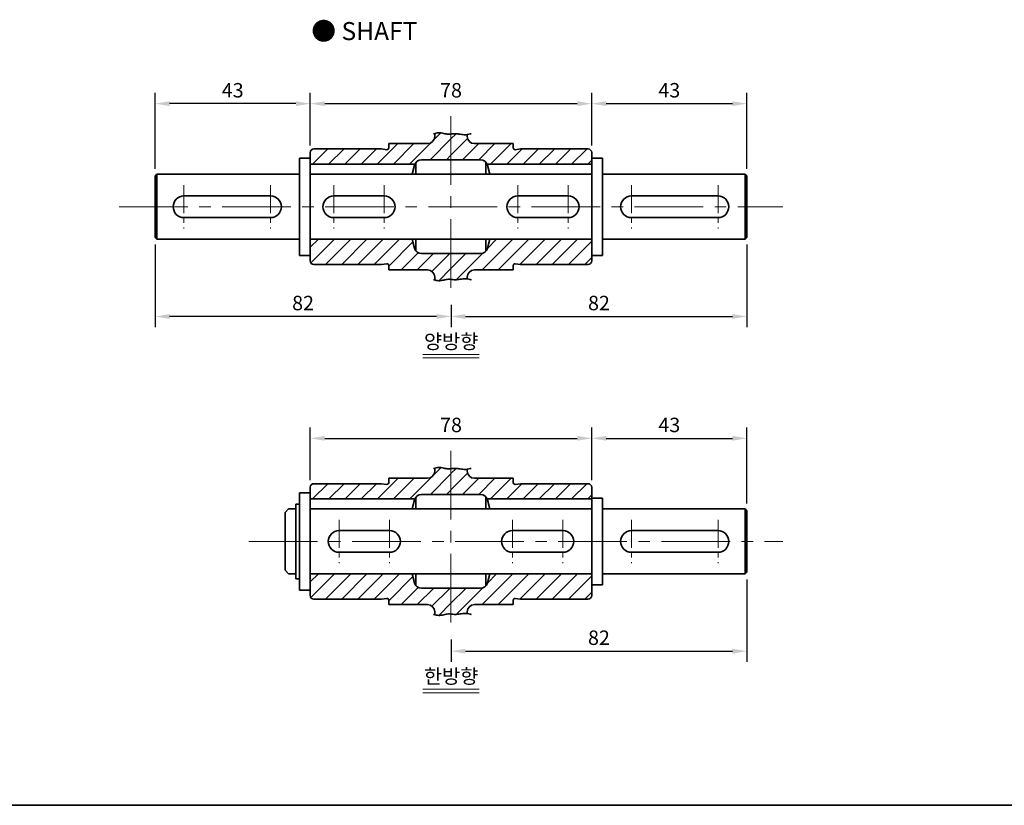
# Model space of a CAD drawing. Units: millimetres. Extents: x 808 to 1808, y -1261 to 432.
# Drawn here: x 1262 to 1535, y -1261 to -1043 of the extents above; entities that cross this region are included whole.
import ezdxf

# ---------------------------------------------------------------- set-up
doc = ezdxf.new("R2010")
doc.units = ezdxf.units.MM
doc.linetypes.add('CENTER2', pattern=[28.575, 19.05, -3.175, 3.175, -3.175])
for name, color, linetype, lineweight in [('DKM2_OUTLINE', 3, 'Continuous', 35), ('DKM3_CENTER', 1, 'CENTER2', 18), ('DKM5_DIM_LINE', 1, 'Continuous', 18), ('DKM7_TEXT', 2, 'Continuous', 18), ('DKM8_HATCH', 7, 'Continuous', 18)]:
    doc.layers.add(name, color=color, linetype=linetype, lineweight=lineweight)
doc.layers.add('실선', color=7, linetype='Continuous')
doc.styles.get("Standard").update_dxf_attribs({"font": 'romans.shx', "bigfont": 'whgtxt.shx'})
doc.dimstyles.new('DKM-A2', dxfattribs={"dimtxt": 4, "dimasz": 4, "dimexe": 3, "dimexo": 2, "dimgap": 1.2, "dimtad": 1, "dimdsep": 46, "dimtxsty": 'Standard', "dimcen": 0, "dimclrd": 1, "dimclre": 1, "dimclrt": 2, "dimazin": 2, "dimtfac": 1, "dimtmove": 0, "dimatfit": 3, "dimfxl": 1.25, "dimarcsym": 0})
pattern_1 = [(45, (-555.1848, -1228.4734), (-2.245064, 2.245064), [])]
pattern_2 = [(45, (-555.1848, -1135.733), (-2.245064, 2.245064), [])]

# ---------------------------------------------------------------- blocks, each defined once
blk = doc.blocks.new('ARHAJAJ')
at = {"layer": 'DKM2_OUTLINE'}
for p, q in [((1931.88, 61.03), (1931.88, 60.23)), ((1940.88, 60.72), (1940.88, 60.23)), ((1919.13, 58.23), (1919.13, 57.03)), ((1919.13, 58.23), (1929.88, 58.23)), ((1953.63, 58.23), (1942.88, 58.23)), ((1953.63, 58.23), (1953.63, 57.03)), ((1897.38, 55.73), (1897.38, 49.73)), ((1898.38, 56.73), (1917.13, 56.73)), ((1917.13, 56.73), (1918.56, 56.53)), ((1955.63, 56.73), (1954.2, 56.53)), ((1974.38, 56.73), (1955.63, 56.73)), ((1975.38, 49.73), (1975.38, 55.73)), ((1926.39, 52.53), (1897.38, 52.53)), ((1925.61, 49.73), (1926.29, 52.24)), ((1926.68, 49.73), (1926.68, 53.01)), ((1928.22, 53.73), (1944.54, 53.73)), ((1946.08, 49.73), (1946.08, 53.01)), ((1946.38, 52.53), (1975.38, 52.53)), ((1947.15, 49.73), (1946.47, 52.24)), ((1897.38, 31.73), (1897.38, 25.73)), ((1925.61, 31.73), (1926.29, 29.21)), ((1926.68, 31.73), (1926.68, 28.44)), ((1946.08, 31.73), (1946.08, 28.44)), ((1947.15, 31.73), (1946.47, 29.21)), ((1975.38, 25.73), (1975.38, 31.73)), ((1928.22, 27.73), (1944.54, 27.73)), ((1898.38, 24.73), (1917.13, 24.73)), ((1917.13, 24.73), (1918.56, 24.92)), ((1955.63, 24.73), (1954.2, 24.92)), ((1974.38, 24.73), (1955.63, 24.73)), ((1919.13, 23.23), (1919.13, 24.43)), ((1919.13, 23.23), (1929.88, 23.23)), ((1953.63, 23.23), (1942.88, 23.23)), ((1953.63, 23.23), (1953.63, 24.43)), ((1931.88, 20.42), (1931.88, 21.23)), ((1940.88, 20.73), (1940.88, 21.23))]:
    blk.add_line(p, q, dxfattribs=at)
for points in [[(1931.51, 60.94), (1931.88, 61.03), (1932.26, 61.13), (1932.62, 61.21), (1932.98, 61.24), (1933.33, 61.23), (1933.68, 61.18), (1934.03, 61.12), (1934.37, 61.04), (1934.7, 60.97), (1935.03, 60.9), (1935.35, 60.85), (1935.67, 60.83), (1935.98, 60.84), (1936.29, 60.86), (1936.61, 60.89), (1936.92, 60.92), (1937.24, 60.94), (1937.56, 60.96), (1937.89, 60.95), (1938.23, 60.92), (1938.58, 60.87), (1938.94, 60.81), (1939.31, 60.76), (1939.68, 60.71), (1940.07, 60.68), (1940.46, 60.68), (1940.87, 60.72), (1941.29, 60.8), (1941.72, 60.91), (1941.96, 60.97)], [(1931.51, 20.52), (1931.88, 20.43), (1932.26, 20.32), (1932.62, 20.25), (1932.98, 20.22), (1933.33, 20.23), (1933.68, 20.27), (1934.03, 20.34), (1934.37, 20.41), (1934.7, 20.49), (1935.03, 20.56), (1935.35, 20.6), (1935.67, 20.62), (1935.98, 20.62), (1936.29, 20.6), (1936.61, 20.57), (1936.92, 20.54), (1937.24, 20.51), (1937.56, 20.5), (1937.89, 20.5), (1938.23, 20.53), (1938.58, 20.58), (1938.94, 20.64), (1939.31, 20.7), (1939.68, 20.74), (1940.07, 20.77), (1940.46, 20.77), (1940.87, 20.73), (1941.29, 20.65), (1941.72, 20.55), (1941.96, 20.49)]]:
    blk.add_lwpolyline(points, dxfattribs=at)
for centre, radius, start, end in [((1929.88, 60.23), 2, 270, 0), ((1942.88, 60.23), 2, 180, 270), ((1898.38, 55.73), 1, 90, 180), ((1918.63, 57.03), 0.5, 262.2316, 0), ((1954.13, 57.03), 0.5, 180, 277.7684), ((1974.38, 55.73), 1, 0, 90), ((1928.22, 51.73), 2, 90, 165), ((1944.54, 51.73), 2, 15, 90), ((1928.22, 29.73), 2, 195, 270), ((1944.54, 29.73), 2, 270, 345), ((1898.38, 25.73), 1, 180, 270), ((1918.63, 24.43), 0.5, 0, 97.7684), ((1954.13, 24.43), 0.5, 82.2316, 180), ((1974.38, 25.73), 1, 270, 0), ((1929.88, 21.23), 2, 0, 90), ((1942.88, 21.23), 2, 90, 180)]:
    blk.add_arc(centre, radius, start, end, dxfattribs=at)
at = {"layer": '실선'}
blk.add_lwpolyline([(1931.51, 20.52), (1931.88, 20.43), (1932.26, 20.32), (1932.62, 20.25), (1932.98, 20.22), (1933.33, 20.23), (1933.68, 20.27), (1934.03, 20.34), (1934.37, 20.41), (1934.7, 20.49), (1935.03, 20.56), (1935.35, 20.6), (1935.67, 20.62), (1935.98, 20.62), (1936.29, 20.6), (1936.61, 20.57), (1936.92, 20.54), (1937.24, 20.51), (1937.56, 20.5), (1937.89, 20.5), (1938.23, 20.53), (1938.58, 20.58), (1938.94, 20.64), (1939.31, 20.7), (1939.68, 20.74), (1940.07, 20.77), (1940.46, 20.77), (1940.87, 20.73), (1941.29, 20.65), (1941.72, 20.55), (1941.96, 20.49)], dxfattribs=at)
blk = doc.blocks.new('*D277')
at = {"layer": 'Defpoints', "color": 0, "transparency": 16777216}
for p in [(1420.2, -1159.18), (1342.2, -1172.75), (1420.2, -1172.75)]:
    blk.add_point(p, dxfattribs=at)
at = {"layer": 'DKM5_DIM_LINE', "color": 1, "lineweight": -2, "transparency": 16777216}
for p, q in [((1342.2, -1170.75), (1342.2, -1156.18)), ((1420.2, -1170.75), (1420.2, -1156.18)), ((1346.2, -1159.18), (1416.2, -1159.18))]:
    blk.add_line(p, q, dxfattribs=at)
at = {"layer": 'DKM5_DIM_LINE', "color": 1, "transparency": 16777216}
for points in [[(1346.2, -1158.51), (1346.2, -1159.84), (1342.2, -1159.18)], [(1416.2, -1158.51), (1416.2, -1159.84), (1420.2, -1159.18)]]:
    blk.add_solid(points, dxfattribs=at)
at = {"layer": 'DKM5_DIM_LINE', "color": 2, "transparency": 16777216, "insert": (1381.2, -1155.98), "char_height": 4, "attachment_point": 5}
blk.add_mtext('78', dxfattribs=at)
blk = doc.blocks.new('*D278')
at = {"layer": 'Defpoints', "color": 0, "transparency": 16777216}
for p in [(1463.2, -1159.18), (1420.2, -1172.75), (1463.2, -1179.25)]:
    blk.add_point(p, dxfattribs=at)
at = {"layer": 'DKM5_DIM_LINE', "color": 1, "lineweight": -2, "transparency": 16777216}
for p, q in [((1420.2, -1170.75), (1420.2, -1156.18)), ((1463.2, -1177.25), (1463.2, -1156.18)), ((1424.2, -1159.18), (1459.2, -1159.18))]:
    blk.add_line(p, q, dxfattribs=at)
at = {"layer": 'DKM5_DIM_LINE', "color": 1, "transparency": 16777216}
for points in [[(1424.2, -1158.51), (1424.2, -1159.84), (1420.2, -1159.18)], [(1459.2, -1158.51), (1459.2, -1159.84), (1463.2, -1159.18)]]:
    blk.add_solid(points, dxfattribs=at)
at = {"layer": 'DKM5_DIM_LINE', "color": 2, "transparency": 16777216, "insert": (1441.7, -1155.98), "char_height": 4, "attachment_point": 5}
blk.add_mtext('43', dxfattribs=at)
blk = doc.blocks.new('*D279')
at = {"layer": 'Defpoints', "color": 0, "transparency": 16777216}
for p in [(1420.2, -1066.44), (1342.2, -1080.01), (1420.2, -1080.01)]:
    blk.add_point(p, dxfattribs=at)
at = {"layer": 'DKM5_DIM_LINE', "color": 1, "lineweight": -2, "transparency": 16777216}
for p, q in [((1342.2, -1078.01), (1342.2, -1063.44)), ((1420.2, -1078.01), (1420.2, -1063.44)), ((1346.2, -1066.44), (1416.2, -1066.44))]:
    blk.add_line(p, q, dxfattribs=at)
at = {"layer": 'DKM5_DIM_LINE', "color": 1, "transparency": 16777216}
for points in [[(1346.2, -1065.77), (1346.2, -1067.1), (1342.2, -1066.44)], [(1416.2, -1065.77), (1416.2, -1067.1), (1420.2, -1066.44)]]:
    blk.add_solid(points, dxfattribs=at)
at = {"layer": 'DKM5_DIM_LINE', "color": 2, "transparency": 16777216, "insert": (1381.2, -1063.24), "char_height": 4, "attachment_point": 5}
blk.add_mtext('78', dxfattribs=at)
blk = doc.blocks.new('*D280')
at = {"layer": 'Defpoints', "color": 0, "transparency": 16777216}
for p in [(1463.2, -1066.44), (1420.2, -1080.01), (1463.2, -1086.51)]:
    blk.add_point(p, dxfattribs=at)
at = {"layer": 'DKM5_DIM_LINE', "color": 1, "lineweight": -2, "transparency": 16777216}
for p, q in [((1420.2, -1078.01), (1420.2, -1063.44)), ((1463.2, -1084.51), (1463.2, -1063.44)), ((1424.2, -1066.44), (1459.2, -1066.44))]:
    blk.add_line(p, q, dxfattribs=at)
at = {"layer": 'DKM5_DIM_LINE', "color": 1, "transparency": 16777216}
for points in [[(1424.2, -1065.77), (1424.2, -1067.1), (1420.2, -1066.44)], [(1459.2, -1065.77), (1459.2, -1067.1), (1463.2, -1066.44)]]:
    blk.add_solid(points, dxfattribs=at)
at = {"layer": 'DKM5_DIM_LINE', "color": 2, "transparency": 16777216, "insert": (1441.7, -1063.24), "char_height": 4, "attachment_point": 5}
blk.add_mtext('43', dxfattribs=at)
blk = doc.blocks.new('*D281')
at = {"layer": 'Defpoints', "color": 0, "transparency": 16777216}
for p in [(1299.2, -1066.44), (1342.2, -1080.01), (1299.2, -1086.51)]:
    blk.add_point(p, dxfattribs=at)
at = {"layer": 'DKM5_DIM_LINE', "color": 1, "lineweight": -2, "transparency": 16777216}
for p, q in [((1299.2, -1084.51), (1299.2, -1063.44)), ((1342.2, -1078.01), (1342.2, -1063.44)), ((1338.2, -1066.44), (1303.2, -1066.44))]:
    blk.add_line(p, q, dxfattribs=at)
at = {"layer": 'DKM5_DIM_LINE', "color": 1, "transparency": 16777216}
for points in [[(1303.2, -1065.77), (1303.2, -1067.1), (1299.2, -1066.44)], [(1338.2, -1065.77), (1338.2, -1067.1), (1342.2, -1066.44)]]:
    blk.add_solid(points, dxfattribs=at)
at = {"layer": 'DKM5_DIM_LINE', "color": 2, "transparency": 16777216, "insert": (1320.7, -1063.24), "char_height": 4, "attachment_point": 5}
blk.add_mtext('43', dxfattribs=at)
blk = doc.blocks.new('*D282')
at = {"layer": 'Defpoints', "color": 0, "transparency": 16777216}
for p in [(1463.2, -1103.51), (1381.2, -1120.14), (1463.2, -1125.41)]:
    blk.add_point(p, dxfattribs=at)
at = {"layer": 'DKM5_DIM_LINE', "color": 1, "lineweight": -2, "transparency": 16777216}
for p, q in [((1463.2, -1105.51), (1463.2, -1128.41)), ((1381.2, -1122.14), (1381.2, -1128.41)), ((1385.2, -1125.41), (1459.2, -1125.41))]:
    blk.add_line(p, q, dxfattribs=at)
at = {"layer": 'DKM5_DIM_LINE', "color": 1, "transparency": 16777216}
for points in [[(1385.2, -1124.74), (1385.2, -1126.08), (1381.2, -1125.41)], [(1459.2, -1124.74), (1459.2, -1126.08), (1463.2, -1125.41)]]:
    blk.add_solid(points, dxfattribs=at)
at = {"layer": 'DKM5_DIM_LINE', "color": 2, "transparency": 16777216, "insert": (1422.2, -1122.21), "char_height": 4, "attachment_point": 5}
blk.add_mtext('82', dxfattribs=at)
blk = doc.blocks.new('*D283')
at = {"layer": 'Defpoints', "color": 0, "transparency": 16777216}
for p in [(1463.2, -1196.25), (1381.2, -1212.88), (1463.2, -1218.15)]:
    blk.add_point(p, dxfattribs=at)
at = {"layer": 'DKM5_DIM_LINE', "color": 1, "lineweight": -2, "transparency": 16777216}
for p, q in [((1463.2, -1198.25), (1463.2, -1221.15)), ((1381.2, -1214.88), (1381.2, -1221.15)), ((1385.2, -1218.15), (1459.2, -1218.15))]:
    blk.add_line(p, q, dxfattribs=at)
at = {"layer": 'DKM5_DIM_LINE', "color": 1, "transparency": 16777216}
for points in [[(1385.2, -1217.49), (1385.2, -1218.82), (1381.2, -1218.15)], [(1459.2, -1217.49), (1459.2, -1218.82), (1463.2, -1218.15)]]:
    blk.add_solid(points, dxfattribs=at)
at = {"layer": 'DKM5_DIM_LINE', "color": 2, "transparency": 16777216, "insert": (1422.2, -1214.95), "char_height": 4, "attachment_point": 5}
blk.add_mtext('82', dxfattribs=at)
blk = doc.blocks.new('*D284')
at = {"layer": 'Defpoints', "color": 0, "transparency": 16777216}
for p in [(1299.2, -1103.51), (1381.2, -1120.14), (1299.2, -1125.41)]:
    blk.add_point(p, dxfattribs=at)
at = {"layer": 'DKM5_DIM_LINE', "color": 1, "lineweight": -2, "transparency": 16777216}
for p, q in [((1299.2, -1105.51), (1299.2, -1128.41)), ((1381.2, -1122.14), (1381.2, -1128.41)), ((1377.2, -1125.41), (1303.2, -1125.41))]:
    blk.add_line(p, q, dxfattribs=at)
at = {"layer": 'DKM5_DIM_LINE', "color": 1, "transparency": 16777216}
for points in [[(1303.2, -1124.74), (1303.2, -1126.08), (1299.2, -1125.41)], [(1377.2, -1124.74), (1377.2, -1126.08), (1381.2, -1125.41)]]:
    blk.add_solid(points, dxfattribs=at)
at = {"layer": 'DKM5_DIM_LINE', "color": 2, "transparency": 16777216, "insert": (1340.2, -1122.21), "char_height": 4, "attachment_point": 5}
blk.add_mtext('82', dxfattribs=at)

msp = doc.modelspace()

# ---------------------------------------------------------------- hatches: boundary and pattern name
at = {"layer": 'DKM8_HATCH'}
h = msp.add_hatch(dxfattribs=at)
h.set_pattern_fill('ANSI31', color=256, style=0)
h.set_pattern_definition(pattern_2)
h.paths.add_polyline_path([(1381.196, -1082.006), (1381.196, -1074.869), (1381.109, -1074.877), (1380.797, -1074.897), (1380.483, -1074.902), (1380.166, -1074.882), (1379.843, -1074.835), (1379.514, -1074.768), (1379.181, -1074.691), (1378.842, -1074.614), (1378.498, -1074.549), (1378.149, -1074.506), (1377.795, -1074.494), (1377.436, -1074.525), (1377.071, -1074.603), (1376.696, -1074.704), (1376.696, -1075.506, -0.4142136), (1374.696, -1077.506), (1363.946, -1077.506), (1363.946, -1078.706, -0.4545063), (1363.379, -1079.201), (1361.946, -1079.006), (1343.196, -1079.006, 0.4142136), (1342.196, -1080.006), (1342.196, -1083.206), (1371.202, -1083.206, -0.2982166), (1373.035, -1082.006)])
h = msp.add_hatch(dxfattribs=at)
h.set_pattern_fill('ANSI31', color=256, style=0)
h.set_pattern_definition(pattern_2)
h.paths.add_polyline_path([(1381.196, -1082.006), (1389.358, -1082.006, -0.2982166), (1391.191, -1083.206), (1420.196, -1083.206), (1420.196, -1080.006, 0.4142136), (1419.196, -1079.006), (1400.446, -1079.006), (1399.014, -1079.201, -0.4545063), (1398.446, -1078.706), (1398.446, -1077.506), (1387.696, -1077.506, -0.4142136), (1385.696, -1075.506), (1385.696, -1075.01), (1385.28, -1075.049), (1384.885, -1075.049), (1384.498, -1075.022), (1384.122, -1074.975), (1383.754, -1074.919), (1383.396, -1074.862), (1383.047, -1074.814), (1382.707, -1074.783), (1382.376, -1074.777), (1382.053, -1074.79), (1381.735, -1074.816), (1381.421, -1074.848), (1381.196, -1074.869)])
h = msp.add_hatch(dxfattribs=at)
h.set_pattern_fill('ANSI31', color=256, style=0)
h.set_pattern_definition(pattern_2)
h.paths.add_polyline_path([(1373.035, -1108.006, -0.3394543), (1371.103, -1106.524), (1370.428, -1104.006), (1342.196, -1104.006), (1342.196, -1110.006, 0.4142136), (1343.196, -1111.006), (1361.946, -1111.006), (1363.379, -1110.811, -0.4545063), (1363.946, -1111.306), (1363.946, -1112.506), (1374.696, -1112.506, -0.4142136), (1376.696, -1114.506), (1376.696, -1115.308), (1377.071, -1115.409), (1377.436, -1115.487), (1377.795, -1115.518), (1378.149, -1115.506), (1378.498, -1115.463), (1378.842, -1115.398), (1379.181, -1115.321), (1379.514, -1115.244), (1379.843, -1115.177), (1380.166, -1115.13), (1380.483, -1115.11), (1380.797, -1115.115), (1381.196, -1115.141), (1381.196, -1108.006)])
h = msp.add_hatch(dxfattribs=at)
h.set_pattern_fill('ANSI31', color=256, style=0)
h.set_pattern_definition(pattern_2)
h.paths.add_polyline_path([(1381.196, -1108.006), (1381.196, -1115.143), (1381.421, -1115.164), (1381.735, -1115.196), (1382.053, -1115.222), (1382.376, -1115.235), (1382.707, -1115.229), (1383.047, -1115.198), (1383.396, -1115.15), (1383.754, -1115.093), (1384.122, -1115.037), (1384.498, -1114.99), (1384.885, -1114.962), (1385.28, -1114.963), (1385.696, -1115.002), (1385.696, -1114.506, -0.4142136), (1387.696, -1112.506), (1398.446, -1112.506), (1398.446, -1111.306, -0.4545063), (1399.014, -1110.811), (1400.446, -1111.006), (1419.196, -1111.006, 0.4142136), (1420.196, -1110.006), (1420.196, -1104.006), (1391.964, -1104.006), (1391.289, -1106.524, -0.3394543), (1389.358, -1108.006)])
h = msp.add_hatch(dxfattribs=at)
h.set_pattern_fill('ANSI31', color=256, style=0)
h.set_pattern_definition([(45, (-555.1848, -1228.5444), (-2.245064, 2.245064), [])])
h.paths.add_polyline_path([(1381.196, -1174.746), (1381.196, -1167.609), (1381.109, -1167.617), (1380.797, -1167.638), (1380.483, -1167.642), (1380.166, -1167.623), (1379.843, -1167.576), (1379.514, -1167.508), (1379.181, -1167.431), (1378.842, -1167.355), (1378.498, -1167.29), (1378.149, -1167.246), (1377.795, -1167.234), (1377.436, -1167.265), (1377.071, -1167.343), (1376.696, -1167.444), (1376.696, -1168.246, -0.4142136), (1374.696, -1170.246), (1363.946, -1170.246), (1363.946, -1171.446, -0.4545063), (1363.379, -1171.942), (1361.946, -1171.746), (1343.196, -1171.746, 0.4142136), (1342.196, -1172.746), (1342.196, -1175.946), (1371.202, -1175.946, -0.2982166), (1373.035, -1174.746)])
h = msp.add_hatch(dxfattribs=at)
h.set_pattern_fill('ANSI31', color=256, style=0)
h.set_pattern_definition(pattern_1)
h.paths.add_polyline_path([(1381.196, -1174.746), (1389.358, -1174.746, -0.2982166), (1391.191, -1175.946), (1420.196, -1175.946), (1420.196, -1172.746, 0.4142136), (1419.196, -1171.746), (1400.446, -1171.746), (1399.014, -1171.942, -0.4545063), (1398.446, -1171.446), (1398.446, -1170.246), (1387.696, -1170.246, -0.4142136), (1385.696, -1168.246), (1385.696, -1167.751), (1385.28, -1167.789), (1384.885, -1167.79), (1384.498, -1167.762), (1384.122, -1167.716), (1383.754, -1167.659), (1383.396, -1167.602), (1383.047, -1167.554), (1382.707, -1167.523), (1382.376, -1167.517), (1382.053, -1167.531), (1381.735, -1167.557), (1381.421, -1167.588), (1381.196, -1167.609)])
h = msp.add_hatch(dxfattribs=at)
h.set_pattern_fill('ANSI31', color=256, style=0)
h.set_pattern_definition(pattern_1)
h.paths.add_polyline_path([(1373.035, -1200.746, -0.3394543), (1371.103, -1199.264), (1370.428, -1196.746), (1342.196, -1196.746), (1342.196, -1202.746, 0.4142136), (1343.196, -1203.746), (1361.946, -1203.746), (1363.379, -1203.551, -0.4545063), (1363.946, -1204.046), (1363.946, -1205.246), (1374.696, -1205.246, -0.4142136), (1376.696, -1207.246), (1376.696, -1208.049), (1377.071, -1208.15), (1377.436, -1208.227), (1377.795, -1208.258), (1378.149, -1208.247), (1378.498, -1208.203), (1378.842, -1208.138), (1379.181, -1208.062), (1379.514, -1207.984), (1379.843, -1207.917), (1380.166, -1207.87), (1380.483, -1207.851), (1380.797, -1207.855), (1381.109, -1207.875), (1381.196, -1207.883), (1381.196, -1200.746)])
h = msp.add_hatch(dxfattribs=at)
h.set_pattern_fill('ANSI31', color=256, style=0)
h.set_pattern_definition(pattern_1)
h.paths.add_polyline_path([(1381.196, -1200.746), (1381.196, -1207.883), (1381.421, -1207.905), (1381.735, -1207.936), (1382.053, -1207.962), (1382.376, -1207.976), (1382.707, -1207.969), (1383.047, -1207.939), (1383.396, -1207.89), (1383.754, -1207.833), (1384.122, -1207.777), (1384.498, -1207.73), (1384.885, -1207.703), (1385.28, -1207.703), (1385.696, -1207.742), (1385.696, -1207.246, -0.4142136), (1387.696, -1205.246), (1398.446, -1205.246), (1398.446, -1204.046, -0.4545063), (1399.014, -1203.551), (1400.446, -1203.746), (1419.196, -1203.746, 0.4142136), (1420.196, -1202.746), (1420.196, -1196.746), (1391.964, -1196.746), (1391.289, -1199.264, -0.3394543), (1389.358, -1200.746)])

# ---------------------------------------------------------------- linework, layer by layer
at = {"layer": 'DKM2_OUTLINE'}
for p, q in [((1339.196, -1081.506), (1342.196, -1081.506)), ((1339.196, -1081.506), (1339.196, -1108.506)), ((1423.196, -1081.506), (1420.196, -1081.506)), ((1423.196, -1081.506), (1423.196, -1108.506)), ((1299.696, -1086.006), (1299.196, -1086.506)), ((1299.696, -1086.006), (1339.196, -1086.006)), ((1299.696, -1104.006), (1299.696, -1086.006)), ((1342.196, -1086.006), (1420.196, -1086.006)), ((1342.196, -1104.006), (1342.196, -1086.006)), ((1420.196, -1104.006), (1420.196, -1086.006)), ((1423.196, -1086.006), (1462.696, -1086.006)), ((1463.196, -1086.506), (1462.696, -1086.006)), ((1462.696, -1104.006), (1462.696, -1086.006)), ((1299.196, -1086.506), (1299.196, -1103.506)), ((1463.196, -1086.506), (1463.196, -1103.506)), ((1331.196, -1092.006), (1307.196, -1092.006)), ((1362.696, -1092.006), (1348.696, -1092.006)), ((1399.696, -1092.006), (1413.696, -1092.006)), ((1431.196, -1092.006), (1455.196, -1092.006)), ((1331.196, -1098.006), (1307.196, -1098.006)), ((1362.696, -1098.006), (1348.696, -1098.006)), ((1399.696, -1098.006), (1413.696, -1098.006)), ((1431.196, -1098.006), (1455.196, -1098.006)), ((1299.696, -1104.006), (1299.196, -1103.506)), ((1299.696, -1104.006), (1339.196, -1104.006)), ((1342.196, -1104.006), (1420.196, -1104.006)), ((1420.196, -1104.006), (1342.196, -1104.006)), ((1423.196, -1104.006), (1462.696, -1104.006)), ((1463.196, -1103.506), (1462.696, -1104.006)), ((1339.196, -1108.506), (1342.196, -1108.506)), ((1423.196, -1108.506), (1420.196, -1108.506)), ((1339.196, -1174.246), (1342.196, -1174.246)), ((1339.196, -1174.246), (1339.196, -1201.246)), ((1423.196, -1175.746), (1420.196, -1175.746)), ((1423.196, -1175.746), (1423.196, -1199.746)), ((1336.196, -1178.746), (1335.196, -1179.746)), ((1336.196, -1178.746), (1338.196, -1178.746)), ((1338.196, -1177.396), (1339.196, -1177.396)), ((1338.196, -1177.396), (1338.196, -1198.096)), ((1342.196, -1178.746), (1420.196, -1178.746)), ((1342.196, -1178.746), (1342.196, -1196.746)), ((1420.196, -1178.746), (1420.196, -1196.746)), ((1423.196, -1178.746), (1462.696, -1178.746)), ((1463.196, -1179.246), (1462.696, -1178.746)), ((1462.696, -1196.746), (1462.696, -1178.746)), ((1335.196, -1179.746), (1335.196, -1195.746)), ((1463.196, -1179.246), (1463.196, -1196.246)), ((1350.196, -1184.746), (1364.196, -1184.746)), ((1398.196, -1184.746), (1412.196, -1184.746)), ((1431.196, -1184.746), (1455.196, -1184.746)), ((1350.196, -1190.746), (1364.196, -1190.746)), ((1398.196, -1190.746), (1412.196, -1190.746)), ((1431.196, -1190.746), (1455.196, -1190.746)), ((1336.196, -1196.746), (1335.196, -1195.746)), ((1338.196, -1196.746), (1336.196, -1196.746)), ((1342.196, -1196.746), (1420.196, -1196.746)), ((1420.196, -1196.746), (1342.196, -1196.746)), ((1462.696, -1196.746), (1423.196, -1196.746)), ((1463.196, -1196.246), (1462.696, -1196.746)), ((1338.196, -1198.096), (1339.196, -1198.096)), ((1423.196, -1199.746), (1420.196, -1199.746)), ((1339.196, -1201.246), (1342.196, -1201.246)), ((1808.122, -1260.867), (808.122, -1260.867))]:
    msp.add_line(p, q, dxfattribs=at)
for centre, start, end in [((1307.196, -1095.006), 90, 270), ((1331.196, -1095.006), 270, 90), ((1348.696, -1095.006), 90, 270), ((1362.696, -1095.006), 270, 90), ((1399.696, -1095.006), 90, 270), ((1413.696, -1095.006), 270, 90), ((1431.196, -1095.006), 90, 270), ((1455.196, -1095.006), 270, 90), ((1350.196, -1187.746), 90, 270), ((1364.196, -1187.746), 270, 90), ((1398.196, -1187.746), 90, 270), ((1412.196, -1187.746), 270, 90), ((1431.196, -1187.746), 90, 270), ((1455.196, -1187.746), 270, 90)]:
    msp.add_arc(centre, 3, start, end, dxfattribs=at)
at = {"layer": 'DKM3_CENTER'}
for p, q in [((1381.196, -1069.869), (1381.196, -1120.143)), ((1289.196, -1095.006), (1473.196, -1095.006)), ((1381.196, -1162.609), (1381.196, -1212.883)), ((1325.196, -1187.746), (1473.196, -1187.746))]:
    msp.add_line(p, q, dxfattribs=at)
at = {"layer": 'DKM3_CENTER', "ltscale": 0.41}
for p, q in [((1307.196, -1089.006), (1307.196, -1101.006)), ((1331.196, -1089.006), (1331.196, -1101.006)), ((1348.696, -1089.006), (1348.696, -1101.006)), ((1362.696, -1089.006), (1362.696, -1101.006)), ((1399.696, -1089.006), (1399.696, -1101.006)), ((1413.696, -1089.006), (1413.696, -1101.006)), ((1431.196, -1089.006), (1431.196, -1101.006)), ((1455.196, -1089.006), (1455.196, -1101.006)), ((1350.196, -1181.746), (1350.196, -1193.746)), ((1364.196, -1181.746), (1364.196, -1193.746)), ((1398.196, -1181.746), (1398.196, -1193.746)), ((1412.196, -1181.746), (1412.196, -1193.746)), ((1431.196, -1181.746), (1431.196, -1193.746)), ((1455.196, -1181.746), (1455.196, -1193.746))]:
    msp.add_line(p, q, dxfattribs=at)
at = {"layer": 'DKM7_TEXT'}
for p, q in [((1373.393, -1135.915), (1388.983, -1135.915)), ((1373.393, -1136.915), (1388.983, -1136.915)), ((1373.393, -1228.655), (1388.983, -1228.655)), ((1373.393, -1229.655), (1388.983, -1229.655))]:
    msp.add_line(p, q, dxfattribs=at)

# ---------------------------------------------------------------- block references
at = {"layer": 'DKM5_DIM_LINE'}
for p in [(-555.185, -1135.733), (-555.185, -1228.473)]:
    msp.add_blockref('ARHAJAJ', p, dxfattribs=at)

# ---------------------------------------------------------------- texts
at = {"layer": 'DKM7_TEXT', "attachment_point": 5}
for s, insert, char_height, width in [('{\\fGulim|b1|i0|c129|p50;● SHAFT}', (1357.193, -1046.335), 5, 168.57431), ('양방향', (1381.234, -1132.882), 4, 0.06832), ('한방향', (1381.234, -1225.622), 4, 0.06832)]:
    msp.add_mtext(s, dxfattribs=dict(at, insert=insert, char_height=char_height, width=width))

# ---------------------------------------------------------------- dimensions: what is measured, and where the dimension line sits
at = {"layer": 'DKM5_DIM_LINE'}
for base, p1, p2, picture, middle in [((1299.196, -1066.438), (1342.196, -1080.006), (1299.196, -1086.506), '*D281', (1320.696, -1063.238)), ((1420.196, -1066.438), (1342.196, -1080.006), (1420.196, -1080.006), '*D279', (1381.196, -1063.238)), ((1463.196, -1066.438), (1420.196, -1080.006), (1463.196, -1086.506), '*D280', (1441.696, -1063.238)), ((1299.196, -1125.412), (1381.196, -1120.143), (1299.196, -1103.506), '*D284', (1340.196, -1122.212)), ((1463.196, -1125.412), (1381.196, -1120.143), (1463.196, -1103.506), '*D282', (1422.196, -1122.212)), ((1420.196, -1159.178), (1342.196, -1172.746), (1420.196, -1172.746), '*D277', (1381.196, -1155.978)), ((1463.196, -1159.178), (1420.196, -1172.746), (1463.196, -1179.246), '*D278', (1441.696, -1155.978)), ((1463.196, -1218.152), (1381.196, -1212.883), (1463.196, -1196.246), '*D283', (1422.196, -1214.952))]:
    dim = msp.add_linear_dim(base=base, p1=p1, p2=p2, dimstyle='DKM-A2', dxfattribs=at)
    dim.commit()
    dim.dimension.update_dxf_attribs({"geometry": picture, "text_midpoint": middle})

doc.saveas('drawing.dxf')
